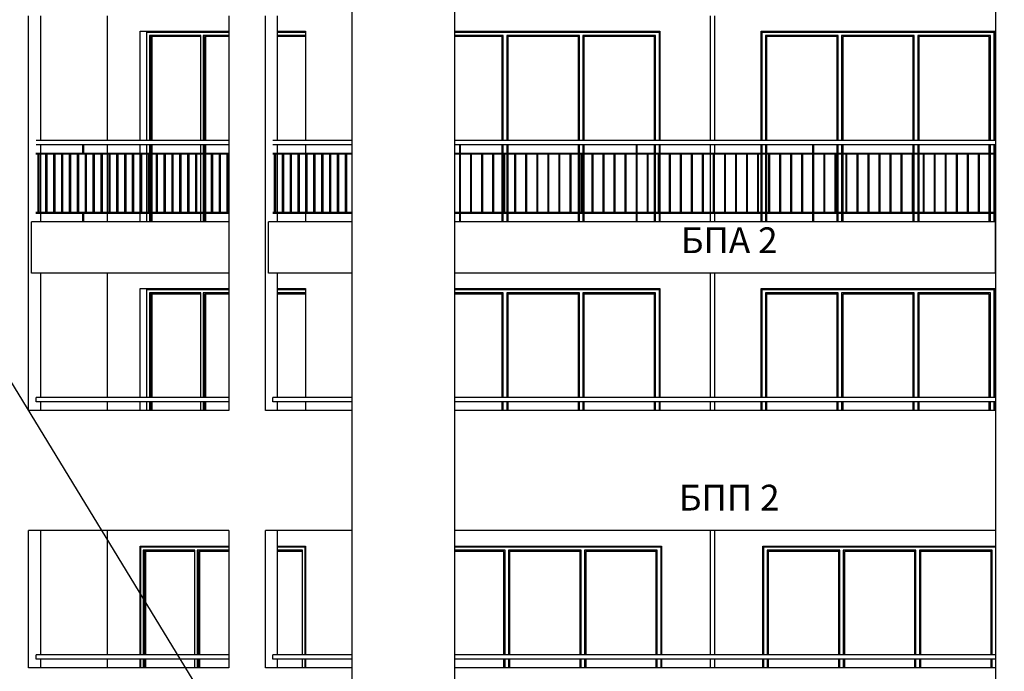
# Model space of a CAD drawing. Extents: x -52867 to -34465, y -1218 to 4209.
# Drawn here: x -37992 to -36845, y -5 to 754 of the extents above; entities that cross this region are included whole.
import ezdxf

# ---------------------------------------------------------------- set-up
doc = ezdxf.new("R2010")
doc.units = 0
doc.header["$MEASUREMENT"] = 0
for name, color, linetype in [('5_arki_pilastri', 7, 'Continuous'), ('5_dcorativni_steni', 7, 'Continuous'), ('5_exterior wall', 7, 'Continuous'), ('5_interior wall', 7, 'Continuous'), ('5_PARAPETI_ajur', 7, 'Continuous'), ('5_PARAPETI_plut', 7, 'Continuous'), ('5_pregradi', 7, 'Continuous'), ('Lines', 7, 'Continuous'), ('TEXT', 7, 'Continuous'), ('Text blocks', 7, 'Continuous')]:
    doc.layers.add(name, color=color, linetype=linetype)
doc.styles.add('GENERATED_STYLE_1', font='TIMES.TTF')
doc.styles.get("Standard").update_dxf_attribs({"font": 'txt', "bigfont": 'BIGFONT.SHX'})
doc.dimstyles.new('Dimstyle_157A4', dxfattribs={"dimtxt": 0.18, "dimasz": 24, "dimexe": 0.18, "dimexo": 0.0625, "dimgap": 0.09, "dimtad": 0, "dimtih": 1, "dimtoh": 1, "dimdec": 4, "dimzin": 0, "dimdsep": 46, "dimtxsty": 'Standard', "dimcen": 0.09, "dimadec": 0, "dimazin": 0, "dimtfac": 1, "dimtdec": 4, "dimtmove": 0, "dimatfit": 0, "dimldrblk": 'ARROWHEAD_1', "dimfxl": 0, "dimtolj": 1, "dimtzin": 0, "dimarcsym": 0})

# ---------------------------------------------------------------- blocks, each defined once
blk = doc.blocks.new('ARROWHEAD_1')
at = {"color": 0, "linetype": 'Continuous'}
blk.add_line((0, 0), (-1, 0), dxfattribs=at)
blk.add_circle((0, 0), 0.25, dxfattribs=at)

msp = doc.modelspace()

# ---------------------------------------------------------------- linework, layer by layer
at = {"layer": '5_arki_pilastri', "color": 61, "linetype": 'Continuous'}
for p, q in [((-37605.1, 1248), (-37605.1, -335)), ((-37485.1, -335), (-37485.1, 1248)), ((-36855.1, 1248), (-36855.1, -335))]:
    msp.add_line(p, q, dxfattribs=at)
at = {"layer": '5_dcorativni_steni', "color": 73, "linetype": 'Continuous'}
for p, q in [((-37981.4, 459), (-37981.4, 759)), ((-37967.3, 614), (-37967.3, 759)), ((-37748.1, 759), (-37748.1, 459)), ((-37705.6, 459), (-37705.6, 759)), ((-37691.5, 614), (-37691.5, 759)), ((-37967.3, 599), (-37967.3, 609)), ((-37691.5, 599), (-37691.5, 609)), ((-37967.3, 530), (-37967.3, 598)), ((-37691.5, 530), (-37691.5, 598)), ((-37967.3, 519), (-37967.3, 529)), ((-37691.5, 519), (-37691.5, 529)), ((-37981.4, 299), (-37981.4, 459)), ((-37967.3, 314), (-37967.3, 459)), ((-37748.1, 459), (-37748.1, 299)), ((-37705.6, 299), (-37705.6, 459)), ((-37691.5, 314), (-37691.5, 459)), ((-37967.3, 299), (-37967.3, 309)), ((-37691.5, 299), (-37691.5, 309)), ((-37981.4, -1), (-37981.4, 159)), ((-37967.3, 14), (-37967.3, 159)), ((-37748.1, 159), (-37748.1, -1)), ((-37705.6, -1), (-37705.6, 159)), ((-37691.5, 14), (-37691.5, 159)), ((-37967.3, -1), (-37967.3, 9)), ((-37691.5, -1), (-37691.5, 9))]:
    msp.add_line(p, q, dxfattribs=at)
at = {"layer": '5_exterior wall', "color": 93, "linetype": 'Continuous'}
for p, q in [((-37851.3, 614), (-37851.3, 741)), ((-37851.3, 741), (-37748.1, 741)), ((-37830.1, 740), (-37830.1, 741)), ((-37691.5, 741), (-37659, 741)), ((-37659, 741), (-37659, 614)), ((-37485.1, 741), (-37246.1, 741)), ((-37246.1, 741), (-37246.1, 614)), ((-37128.1, 614), (-37128.1, 741)), ((-37128.1, 741), (-36856.1, 741)), ((-36856.1, 741), (-36856.1, 614)), ((-37851.3, 599), (-37851.3, 609)), ((-37659, 609), (-37659, 599)), ((-37246.1, 609), (-37246.1, 599)), ((-37128.1, 599), (-37128.1, 609)), ((-36856.1, 609), (-36856.1, 599)), ((-37851.3, 530), (-37851.3, 598)), ((-37659, 598), (-37659, 530)), ((-37246.1, 598), (-37246.1, 530)), ((-37128.1, 530), (-37128.1, 598)), ((-36856.1, 598), (-36856.1, 530)), ((-37851.3, 519), (-37851.3, 529)), ((-37659, 529), (-37659, 519)), ((-37246.1, 529), (-37246.1, 519)), ((-37128.1, 519), (-37128.1, 529)), ((-36856.1, 529), (-36856.1, 519)), ((-37851.3, 314), (-37851.3, 441)), ((-37851.3, 441), (-37748.1, 441)), ((-37830.1, 440), (-37830.1, 441)), ((-37691.5, 441), (-37659, 441)), ((-37659, 441), (-37659, 314)), ((-37485.1, 441), (-37246.1, 441)), ((-37246.1, 441), (-37246.1, 314)), ((-37128.1, 314), (-37128.1, 441)), ((-37128.1, 441), (-36856.1, 441)), ((-36991.6, 441), (-36991.6, 440)), ((-36856.1, 441), (-36856.1, 314)), ((-37851.3, 299), (-37851.3, 309)), ((-37659, 309), (-37659, 299)), ((-37246.1, 309), (-37246.1, 299)), ((-37128.1, 299), (-37128.1, 309)), ((-36856.1, 309), (-36856.1, 299)), ((-37851.3, 14), (-37851.3, 141)), ((-37851.3, 141), (-37748.1, 141)), ((-37830.1, 140), (-37830.1, 141)), ((-37691.5, 141), (-37659, 141)), ((-37659, 141), (-37659, 14)), ((-37485.1, 141), (-37244.1, 141)), ((-37244.1, 141), (-37244.1, 14)), ((-37126.1, 14), (-37126.1, 141)), ((-37126.1, 141), (-36855.1, 141)), ((-36991.6, 141), (-36991.6, 140)), ((-37851.3, -1), (-37851.3, 9)), ((-37659, 9), (-37659, -1)), ((-37244.1, 9), (-37244.1, -1)), ((-37126.1, -1), (-37126.1, 9))]:
    msp.add_line(p, q, dxfattribs=at)
at = {"layer": '5_exterior wall', "color": 33, "linetype": 'Continuous'}
for p, q in [((-37843.5, 614), (-37843.5, 740)), ((-37843.5, 740), (-37842.1, 740)), ((-37842.1, 740), (-37779.4, 740)), ((-37780.8, 736), (-37840.7, 736)), ((-37840.7, 736), (-37840.7, 614)), ((-37839.8, 614), (-37839.8, 736)), ((-37780.8, 734.7), (-37838.9, 734.7)), ((-37838.9, 734.7), (-37838.9, 614)), ((-37838, 734.7), (-37838, 614)), ((-37780.8, 614), (-37780.8, 736)), ((-37779.4, 740), (-37748.1, 740)), ((-37748.1, 736), (-37778, 736)), ((-37778, 736), (-37778, 614)), ((-37777.1, 614), (-37777.1, 736)), ((-37748.1, 734.7), (-37776.2, 734.7)), ((-37776.2, 734.7), (-37776.2, 614)), ((-37775.3, 734.7), (-37775.3, 614)), ((-37691.5, 740), (-37659, 740)), ((-37659, 736), (-37691.5, 736)), ((-37659, 734.7), (-37691.5, 734.7)), ((-37485.1, 740), (-37426.5, 740)), ((-37428.5, 736), (-37485.1, 736)), ((-37429.7, 734.7), (-37485.1, 734.7)), ((-37429.7, 614), (-37429.7, 734.7)), ((-37428.5, 614), (-37428.5, 736)), ((-37426.5, 740), (-37337.8, 740)), ((-37339.8, 736), (-37424.5, 736)), ((-37424.5, 736), (-37424.5, 614)), ((-37341, 734.7), (-37423.2, 734.7)), ((-37423.2, 734.7), (-37423.2, 614)), ((-37341, 614), (-37341, 734.7)), ((-37339.8, 614), (-37339.8, 736)), ((-37337.8, 740), (-37249.1, 740)), ((-37251.1, 736), (-37335.8, 736)), ((-37335.8, 736), (-37335.8, 614)), ((-37252.4, 734.7), (-37334.5, 734.7)), ((-37334.5, 734.7), (-37334.5, 614)), ((-37252.4, 614), (-37252.4, 734.7)), ((-37251.1, 614), (-37251.1, 736)), ((-37249.1, 740), (-37247.1, 740)), ((-37247.1, 740), (-37247.1, 614)), ((-37127.1, 614), (-37127.1, 740)), ((-37127.1, 740), (-37125.1, 740)), ((-37125.1, 740), (-37036.5, 740)), ((-37038.5, 736), (-37123.1, 736)), ((-37123.1, 736), (-37123.1, 614)), ((-37039.7, 734.7), (-37121.9, 734.7)), ((-37121.9, 734.7), (-37121.9, 614)), ((-37039.7, 614), (-37039.7, 734.7)), ((-37038.5, 614), (-37038.5, 736)), ((-37036.5, 740), (-36947.8, 740)), ((-36949.8, 736), (-37034.5, 736)), ((-37034.5, 736), (-37034.5, 614)), ((-36951, 734.7), (-37033.2, 734.7)), ((-37033.2, 734.7), (-37033.2, 614)), ((-36951, 614), (-36951, 734.7)), ((-36949.8, 614), (-36949.8, 736)), ((-36947.8, 740), (-36859.1, 740)), ((-36861.1, 736), (-36945.8, 736)), ((-36945.8, 736), (-36945.8, 614)), ((-36862.4, 734.7), (-36944.5, 734.7)), ((-36944.5, 734.7), (-36944.5, 614)), ((-36862.4, 614), (-36862.4, 734.7)), ((-36861.1, 614), (-36861.1, 736)), ((-36859.1, 740), (-36857.1, 740)), ((-36857.1, 740), (-36857.1, 614)), ((-37843.5, 599), (-37843.5, 609)), ((-37840.7, 609), (-37840.7, 599)), ((-37839.8, 599), (-37839.8, 609)), ((-37838.9, 609), (-37838.9, 599)), ((-37838, 609), (-37838, 599)), ((-37780.8, 599), (-37780.8, 609)), ((-37778, 609), (-37778, 599)), ((-37777.1, 599), (-37777.1, 609)), ((-37776.2, 609), (-37776.2, 599)), ((-37775.3, 609), (-37775.3, 599)), ((-37429.7, 599), (-37429.7, 609)), ((-37428.5, 599), (-37428.5, 609)), ((-37424.5, 609), (-37424.5, 599)), ((-37423.2, 609), (-37423.2, 599)), ((-37341, 599), (-37341, 609)), ((-37339.8, 599), (-37339.8, 609)), ((-37335.8, 609), (-37335.8, 599)), ((-37334.5, 609), (-37334.5, 599)), ((-37252.4, 599), (-37252.4, 609)), ((-37251.1, 599), (-37251.1, 609)), ((-37247.1, 609), (-37247.1, 599)), ((-37127.1, 599), (-37127.1, 609)), ((-37123.1, 609), (-37123.1, 599)), ((-37121.9, 609), (-37121.9, 599)), ((-37039.7, 599), (-37039.7, 609)), ((-37038.5, 599), (-37038.5, 609)), ((-37034.5, 609), (-37034.5, 599)), ((-37033.2, 609), (-37033.2, 599)), ((-36951, 599), (-36951, 609)), ((-36949.8, 599), (-36949.8, 609)), ((-36945.8, 609), (-36945.8, 599)), ((-36944.5, 609), (-36944.5, 599)), ((-36862.4, 599), (-36862.4, 609)), ((-36857.1, 609), (-36857.1, 599)), ((-37843.5, 530), (-37843.5, 598)), ((-37839.8, 530), (-37839.8, 598)), ((-37838.9, 598), (-37838.9, 530)), ((-37838, 598), (-37838, 530)), ((-37780.8, 530), (-37780.8, 598)), ((-37778, 598), (-37778, 530)), ((-37775.3, 598), (-37775.3, 530)), ((-37429.7, 530), (-37429.7, 598)), ((-37428.5, 530), (-37428.5, 598)), ((-37424.5, 598), (-37424.5, 530)), ((-37423.2, 598), (-37423.2, 530)), ((-37341, 530), (-37341, 598)), ((-37339.8, 530), (-37339.8, 598)), ((-37335.8, 598), (-37335.8, 530)), ((-37334.5, 598), (-37334.5, 530)), ((-37252.4, 530), (-37252.4, 598)), ((-37251.1, 530), (-37251.1, 598)), ((-37127.1, 530), (-37127.1, 598)), ((-37123.1, 598), (-37123.1, 530)), ((-37121.9, 598), (-37121.9, 530)), ((-37039.7, 530), (-37039.7, 598)), ((-37038.5, 530), (-37038.5, 598)), ((-37034.5, 598), (-37034.5, 530)), ((-37033.2, 598), (-37033.2, 530)), ((-36949.8, 530), (-36949.8, 598)), ((-36945.8, 598), (-36945.8, 530)), ((-36944.5, 598), (-36944.5, 530)), ((-36862.4, 530), (-36862.4, 598)), ((-36857.1, 598), (-36857.1, 530)), ((-37843.5, 519), (-37843.5, 529)), ((-37840.7, 529), (-37840.7, 519)), ((-37839.8, 519), (-37839.8, 529)), ((-37838.9, 529), (-37838.9, 519)), ((-37838, 529), (-37838, 519)), ((-37780.8, 519), (-37780.8, 529)), ((-37778, 529), (-37778, 519)), ((-37777.1, 519), (-37777.1, 529)), ((-37776.2, 529), (-37776.2, 519)), ((-37775.3, 529), (-37775.3, 519)), ((-37429.7, 519), (-37429.7, 529)), ((-37428.5, 519), (-37428.5, 529)), ((-37424.5, 529), (-37424.5, 519)), ((-37423.2, 529), (-37423.2, 519)), ((-37341, 519), (-37341, 529)), ((-37339.8, 519), (-37339.8, 529)), ((-37335.8, 529), (-37335.8, 519)), ((-37334.5, 529), (-37334.5, 519)), ((-37252.4, 519), (-37252.4, 529)), ((-37251.1, 519), (-37251.1, 529)), ((-37247.1, 529), (-37247.1, 519)), ((-37127.1, 519), (-37127.1, 529)), ((-37123.1, 529), (-37123.1, 519)), ((-37121.9, 529), (-37121.9, 519)), ((-37039.7, 519), (-37039.7, 529)), ((-37038.5, 519), (-37038.5, 529)), ((-37034.5, 529), (-37034.5, 519)), ((-37033.2, 529), (-37033.2, 519)), ((-36951, 519), (-36951, 529)), ((-36949.8, 519), (-36949.8, 529)), ((-36945.8, 529), (-36945.8, 519)), ((-36944.5, 529), (-36944.5, 519)), ((-36862.4, 519), (-36862.4, 529)), ((-36857.1, 529), (-36857.1, 519)), ((-37843.5, 314), (-37843.5, 440)), ((-37843.5, 440), (-37842.1, 440)), ((-37842.1, 440), (-37779.4, 440)), ((-37780.8, 436), (-37840.7, 436)), ((-37840.7, 436), (-37840.7, 314)), ((-37839.8, 314), (-37839.8, 436)), ((-37780.8, 314), (-37780.8, 436)), ((-37779.4, 440), (-37748.1, 440)), ((-37748.1, 436), (-37778, 436)), ((-37778, 436), (-37778, 314)), ((-37777.1, 314), (-37777.1, 436)), ((-37691.5, 440), (-37659, 440)), ((-37659, 436), (-37691.5, 436)), ((-37485.1, 440), (-37426.5, 440)), ((-37428.5, 436), (-37485.1, 436)), ((-37428.5, 314), (-37428.5, 436)), ((-37426.5, 440), (-37337.8, 440)), ((-37339.8, 436), (-37424.5, 436)), ((-37424.5, 436), (-37424.5, 314)), ((-37339.8, 314), (-37339.8, 436)), ((-37337.8, 440), (-37249.1, 440)), ((-37251.1, 436), (-37335.8, 436)), ((-37335.8, 436), (-37335.8, 314)), ((-37251.1, 314), (-37251.1, 436)), ((-37249.1, 440), (-37247.1, 440)), ((-37247.1, 440), (-37247.1, 314)), ((-37127.1, 314), (-37127.1, 440)), ((-37127.1, 440), (-37125.1, 440)), ((-37125.1, 440), (-37036.5, 440)), ((-37038.5, 436), (-37123.1, 436)), ((-37123.1, 436), (-37123.1, 314)), ((-37038.5, 314), (-37038.5, 436)), ((-37036.5, 440), (-36947.8, 440)), ((-36949.8, 436), (-37034.5, 436)), ((-37034.5, 436), (-37034.5, 314)), ((-36949.8, 314), (-36949.8, 436)), ((-36947.8, 440), (-36859.1, 440)), ((-36861.1, 436), (-36945.8, 436)), ((-36945.8, 436), (-36945.8, 314)), ((-36861.1, 314), (-36861.1, 436)), ((-36859.1, 440), (-36857.1, 440)), ((-36857.1, 440), (-36857.1, 314)), ((-37780.8, 434.7), (-37838.9, 434.7)), ((-37838.9, 434.7), (-37838.9, 314)), ((-37838, 434.7), (-37838, 314)), ((-37748.1, 434.7), (-37776.2, 434.7)), ((-37776.2, 434.7), (-37776.2, 314)), ((-37775.3, 434.7), (-37775.3, 314)), ((-37659, 434.7), (-37691.5, 434.7)), ((-37429.7, 434.7), (-37485.1, 434.7)), ((-37429.7, 314), (-37429.7, 434.7)), ((-37341, 434.7), (-37423.2, 434.7)), ((-37423.2, 434.7), (-37423.2, 314)), ((-37341, 314), (-37341, 434.7)), ((-37252.4, 434.7), (-37334.5, 434.7)), ((-37334.5, 434.7), (-37334.5, 314)), ((-37252.4, 314), (-37252.4, 434.7)), ((-37039.7, 434.7), (-37121.9, 434.7)), ((-37121.9, 434.7), (-37121.9, 314)), ((-37039.7, 314), (-37039.7, 434.7)), ((-36951, 434.7), (-37033.2, 434.7)), ((-37033.2, 434.7), (-37033.2, 314)), ((-36951, 314), (-36951, 434.7)), ((-36862.4, 434.7), (-36944.5, 434.7)), ((-36944.5, 434.7), (-36944.5, 314)), ((-36862.4, 314), (-36862.4, 434.7)), ((-37843.5, 299), (-37843.5, 309)), ((-37840.7, 309), (-37840.7, 299)), ((-37839.8, 299), (-37839.8, 309)), ((-37838.9, 309), (-37838.9, 299)), ((-37838, 309), (-37838, 299)), ((-37780.8, 299), (-37780.8, 309)), ((-37778, 309), (-37778, 299)), ((-37777.1, 299), (-37777.1, 309)), ((-37776.2, 309), (-37776.2, 299)), ((-37775.3, 309), (-37775.3, 299)), ((-37429.7, 299), (-37429.7, 309)), ((-37428.5, 299), (-37428.5, 309)), ((-37424.5, 309), (-37424.5, 299)), ((-37423.2, 309), (-37423.2, 299)), ((-37341, 299), (-37341, 309)), ((-37339.8, 299), (-37339.8, 309)), ((-37335.8, 309), (-37335.8, 299)), ((-37334.5, 309), (-37334.5, 299)), ((-37252.4, 299), (-37252.4, 309)), ((-37251.1, 299), (-37251.1, 309)), ((-37247.1, 309), (-37247.1, 299)), ((-37127.1, 299), (-37127.1, 309)), ((-37123.1, 309), (-37123.1, 299)), ((-37121.9, 309), (-37121.9, 299)), ((-37039.7, 299), (-37039.7, 309)), ((-37038.5, 299), (-37038.5, 309)), ((-37034.5, 309), (-37034.5, 299)), ((-37033.2, 309), (-37033.2, 299)), ((-36951, 299), (-36951, 309)), ((-36949.8, 299), (-36949.8, 309)), ((-36945.8, 309), (-36945.8, 299)), ((-36944.5, 309), (-36944.5, 299)), ((-36862.4, 299), (-36862.4, 309)), ((-36861.1, 299), (-36861.1, 309)), ((-36857.1, 309), (-36857.1, 299)), ((-37850.6, 14), (-37850.6, 140)), ((-37850.6, 140), (-37849.2, 140)), ((-37849.2, 140), (-37786.5, 140)), ((-37786.5, 140), (-37748.1, 140)), ((-37691.5, 140), (-37661.1, 140)), ((-37661.1, 140), (-37659.7, 140)), ((-37659.7, 140), (-37659.7, 14)), ((-37659.7, 140), (-37659, 140)), ((-37485.1, 140), (-37424.5, 140)), ((-37424.5, 140), (-37335.8, 140)), ((-37335.8, 140), (-37247.1, 140)), ((-37247.1, 140), (-37245.1, 140)), ((-37245.1, 140), (-37245.1, 14)), ((-37125.1, 14), (-37125.1, 140)), ((-37125.1, 140), (-37123.1, 140)), ((-37123.1, 140), (-37034.5, 140)), ((-37034.5, 140), (-36945.8, 140)), ((-36945.8, 140), (-36857.1, 140)), ((-36857.1, 140), (-36855.1, 140)), ((-37787.9, 136), (-37847.8, 136)), ((-37847.8, 136), (-37847.8, 14)), ((-37846.9, 14), (-37846.9, 136)), ((-37787.9, 134.8), (-37846, 134.8)), ((-37846, 134.8), (-37846, 14)), ((-37845.1, 134.8), (-37845.1, 14)), ((-37787.9, 14), (-37787.9, 136)), ((-37748.1, 136), (-37785.1, 136)), ((-37785.1, 136), (-37785.1, 14)), ((-37784.2, 14), (-37784.2, 136)), ((-37748.1, 134.8), (-37783.3, 134.8)), ((-37783.3, 134.8), (-37783.3, 14)), ((-37782.4, 134.8), (-37782.4, 14)), ((-37662.5, 136), (-37691.5, 136)), ((-37662.5, 134.8), (-37691.5, 134.8)), ((-37662.5, 14), (-37662.5, 136)), ((-37426.5, 136), (-37485.1, 136)), ((-37427.7, 134.8), (-37485.1, 134.8)), ((-37427.7, 14), (-37427.7, 134.8)), ((-37426.5, 14), (-37426.5, 136)), ((-37337.8, 136), (-37422.5, 136)), ((-37422.5, 136), (-37422.5, 14)), ((-37339, 134.8), (-37421.2, 134.8)), ((-37421.2, 134.8), (-37421.2, 14)), ((-37339, 14), (-37339, 134.8)), ((-37337.8, 14), (-37337.8, 136)), ((-37249.1, 136), (-37333.8, 136)), ((-37333.8, 136), (-37333.8, 14)), ((-37250.4, 134.8), (-37332.5, 134.8)), ((-37332.5, 134.8), (-37332.5, 14)), ((-37250.4, 14), (-37250.4, 134.8)), ((-37249.1, 14), (-37249.1, 136)), ((-37036.5, 136), (-37121.1, 136)), ((-37121.1, 136), (-37121.1, 14)), ((-37037.7, 134.8), (-37119.9, 134.8)), ((-37119.9, 134.8), (-37119.9, 14)), ((-37037.7, 14), (-37037.7, 134.8)), ((-37036.5, 14), (-37036.5, 136)), ((-36947.8, 136), (-37032.5, 136)), ((-37032.5, 136), (-37032.5, 14)), ((-36949, 134.8), (-37031.2, 134.8)), ((-37031.2, 134.8), (-37031.2, 14)), ((-36949, 14), (-36949, 134.8)), ((-36947.8, 14), (-36947.8, 136)), ((-36859.1, 136), (-36943.8, 136)), ((-36943.8, 136), (-36943.8, 14)), ((-36860.4, 134.8), (-36942.5, 134.8)), ((-36942.5, 134.8), (-36942.5, 14)), ((-36860.4, 14), (-36860.4, 134.8)), ((-36859.1, 14), (-36859.1, 136)), ((-37850.6, -1), (-37850.6, 9)), ((-37847.8, 9), (-37847.8, -1)), ((-37846.9, -1), (-37846.9, 9)), ((-37846, 9), (-37846, -1)), ((-37845.1, 9), (-37845.1, -1)), ((-37787.9, -1), (-37787.9, 9)), ((-37785.1, 9), (-37785.1, -1)), ((-37784.2, -1), (-37784.2, 9)), ((-37783.3, 9), (-37783.3, -1)), ((-37782.4, 9), (-37782.4, -1)), ((-37662.5, -1), (-37662.5, 9)), ((-37659.7, 9), (-37659.7, -1)), ((-37427.7, -1), (-37427.7, 9)), ((-37426.5, -1), (-37426.5, 9)), ((-37422.5, 9), (-37422.5, -1)), ((-37421.2, 9), (-37421.2, -1)), ((-37339, -1), (-37339, 9)), ((-37337.8, -1), (-37337.8, 9)), ((-37333.8, 9), (-37333.8, -1)), ((-37332.5, 9), (-37332.5, -1)), ((-37250.4, -1), (-37250.4, 9)), ((-37249.1, -1), (-37249.1, 9)), ((-37245.1, 9), (-37245.1, -1)), ((-37125.1, -1), (-37125.1, 9)), ((-37121.1, 9), (-37121.1, -1)), ((-37119.9, 9), (-37119.9, -1)), ((-37037.7, -1), (-37037.7, 9)), ((-37036.5, -1), (-37036.5, 9)), ((-37032.5, 9), (-37032.5, -1)), ((-37031.2, 9), (-37031.2, -1)), ((-36949, -1), (-36949, 9)), ((-36947.8, -1), (-36947.8, 9)), ((-36943.8, 9), (-36943.8, -1)), ((-36942.5, 9), (-36942.5, -1)), ((-36860.4, -1), (-36860.4, 9)), ((-36859.1, -1), (-36859.1, 9))]:
    msp.add_line(p, q, dxfattribs=at)
at = {"layer": '5_interior wall', "color": 11, "linetype": 'Continuous'}
for p, q in [((-37317.6, 440), (-37317.6, 441)), ((-37317.6, 140), (-37317.6, 141))]:
    msp.add_line(p, q, dxfattribs=at)
at = {"layer": '5_PARAPETI_ajur', "color": 21, "linetype": 'Continuous'}
for p, q in [((-37972.6, 614), (-37748.1, 614)), ((-37972.6, 609), (-37748.1, 609)), ((-37918.3, 609), (-37917.6, 609)), ((-37918.3, 599), (-37918.3, 609)), ((-37917.6, 609), (-37916.9, 609)), ((-37917.6, 599), (-37917.6, 609)), ((-37916.9, 599), (-37916.9, 609)), ((-37696.8, 614), (-37605.1, 614)), ((-37696.8, 609), (-37605.1, 609)), ((-37485.1, 614), (-36855.1, 614)), ((-37485.1, 609), (-36855.1, 609)), ((-37479.2, 599), (-37479.2, 609)), ((-37478.2, 599), (-37478.2, 609)), ((-37273.5, 599), (-37273.5, 609)), ((-37272.5, 599), (-37272.5, 609)), ((-37067.8, 599), (-37067.8, 609)), ((-37066.8, 599), (-37066.8, 609)), ((-36862, 599), (-36862, 609)), ((-36861, 599), (-36861, 609)), ((-37972.9, 599), (-37748.1, 599)), ((-37972.9, 598), (-37748.1, 598)), ((-37970.3, 530), (-37970.3, 598)), ((-37969.6, 530), (-37969.6, 598)), ((-37968.9, 530), (-37968.9, 598)), ((-37961.2, 598), (-37960.5, 598)), ((-37961.2, 530), (-37961.2, 598)), ((-37960.5, 598), (-37959.8, 598)), ((-37960.5, 530), (-37960.5, 598)), ((-37959.8, 530), (-37959.8, 598)), ((-37952, 598), (-37951.3, 598)), ((-37952, 530), (-37952, 598)), ((-37951.3, 598), (-37950.6, 598)), ((-37951.3, 530), (-37951.3, 598)), ((-37950.6, 530), (-37950.6, 598)), ((-37942.8, 598), (-37942.1, 598)), ((-37942.8, 530), (-37942.8, 598)), ((-37942.1, 598), (-37941.4, 598)), ((-37942.1, 530), (-37942.1, 598)), ((-37941.4, 530), (-37941.4, 598)), ((-37933.6, 598), (-37932.9, 598)), ((-37933.6, 530), (-37933.6, 598)), ((-37932.9, 598), (-37932.2, 598)), ((-37932.9, 530), (-37932.9, 598)), ((-37932.2, 530), (-37932.2, 598)), ((-37924.4, 598), (-37923.7, 598)), ((-37924.4, 530), (-37924.4, 598)), ((-37923.7, 598), (-37923, 598)), ((-37923.7, 530), (-37923.7, 598)), ((-37923, 530), (-37923, 598)), ((-37918.3, 599), (-37917.6, 599)), ((-37917.6, 599), (-37916.9, 599)), ((-37915.3, 598), (-37914.6, 598)), ((-37915.3, 530), (-37915.3, 598)), ((-37914.6, 598), (-37913.8, 598)), ((-37914.6, 530), (-37914.6, 598)), ((-37913.8, 530), (-37913.8, 598)), ((-37906.1, 598), (-37905.4, 598)), ((-37906.1, 530), (-37906.1, 598)), ((-37905.4, 598), (-37904.7, 598)), ((-37905.4, 530), (-37905.4, 598)), ((-37904.7, 530), (-37904.7, 598)), ((-37896.9, 598), (-37896.2, 598)), ((-37896.9, 530), (-37896.9, 598)), ((-37896.2, 598), (-37895.5, 598)), ((-37896.2, 530), (-37896.2, 598)), ((-37895.5, 530), (-37895.5, 598)), ((-37887.7, 598), (-37887, 598)), ((-37887.7, 530), (-37887.7, 598)), ((-37887, 598), (-37886.3, 598)), ((-37887, 530), (-37887, 598)), ((-37886.3, 530), (-37886.3, 598)), ((-37878.5, 598), (-37877.8, 598)), ((-37878.5, 530), (-37878.5, 598)), ((-37877.8, 598), (-37877.1, 598)), ((-37877.8, 530), (-37877.8, 598)), ((-37877.1, 530), (-37877.1, 598)), ((-37869.4, 598), (-37868.6, 598)), ((-37869.4, 530), (-37869.4, 598)), ((-37868.6, 598), (-37867.9, 598)), ((-37868.6, 530), (-37868.6, 598)), ((-37867.9, 530), (-37867.9, 598)), ((-37860.2, 598), (-37859.5, 598)), ((-37860.2, 530), (-37860.2, 598)), ((-37859.5, 598), (-37858.8, 598)), ((-37859.5, 530), (-37859.5, 598)), ((-37858.8, 530), (-37858.8, 598)), ((-37851, 598), (-37850.3, 598)), ((-37851, 530), (-37851, 598)), ((-37850.3, 598), (-37849.6, 598)), ((-37850.3, 530), (-37850.3, 598)), ((-37849.6, 530), (-37849.6, 598)), ((-37841.8, 598), (-37841.1, 598)), ((-37841.8, 530), (-37841.8, 598)), ((-37841.1, 598), (-37840.4, 598)), ((-37841.1, 530), (-37841.1, 598)), ((-37840.4, 530), (-37840.4, 598)), ((-37832.6, 598), (-37831.9, 598)), ((-37832.6, 530), (-37832.6, 598)), ((-37831.9, 598), (-37831.2, 598)), ((-37831.9, 530), (-37831.9, 598)), ((-37831.2, 530), (-37831.2, 598)), ((-37823.4, 598), (-37822.7, 598)), ((-37823.4, 530), (-37823.4, 598)), ((-37822.7, 598), (-37822, 598)), ((-37822.7, 530), (-37822.7, 598)), ((-37822, 530), (-37822, 598)), ((-37814.3, 598), (-37813.6, 598)), ((-37814.3, 530), (-37814.3, 598)), ((-37813.6, 598), (-37812.9, 598)), ((-37813.6, 530), (-37813.6, 598)), ((-37812.9, 530), (-37812.9, 598)), ((-37805.1, 598), (-37804.4, 598)), ((-37805.1, 530), (-37805.1, 598)), ((-37804.4, 598), (-37803.7, 598)), ((-37804.4, 530), (-37804.4, 598)), ((-37803.7, 530), (-37803.7, 598)), ((-37795.9, 598), (-37795.2, 598)), ((-37795.9, 530), (-37795.9, 598)), ((-37795.2, 598), (-37794.5, 598)), ((-37795.2, 530), (-37795.2, 598)), ((-37794.5, 530), (-37794.5, 598)), ((-37786.7, 598), (-37786, 598)), ((-37786.7, 530), (-37786.7, 598)), ((-37786, 598), (-37785.3, 598)), ((-37786, 530), (-37786, 598)), ((-37785.3, 530), (-37785.3, 598)), ((-37777.5, 598), (-37776.8, 598)), ((-37777.5, 530), (-37777.5, 598)), ((-37776.8, 598), (-37776.1, 598)), ((-37776.8, 530), (-37776.8, 598)), ((-37776.1, 530), (-37776.1, 598)), ((-37768.4, 598), (-37767.7, 598)), ((-37768.4, 530), (-37768.4, 598)), ((-37767.7, 598), (-37766.9, 598)), ((-37767.7, 530), (-37767.7, 598)), ((-37766.9, 530), (-37766.9, 598)), ((-37759.2, 598), (-37758.5, 598)), ((-37759.2, 530), (-37759.2, 598)), ((-37758.5, 598), (-37757.8, 598)), ((-37758.5, 530), (-37758.5, 598)), ((-37757.8, 530), (-37757.8, 598)), ((-37750, 598), (-37749.3, 598)), ((-37750, 530), (-37750, 598)), ((-37749.3, 598), (-37748.6, 598)), ((-37749.3, 530), (-37749.3, 598)), ((-37748.6, 530), (-37748.6, 598)), ((-37697.1, 599), (-37605.1, 599)), ((-37697.1, 598), (-37605.1, 598)), ((-37694.9, 530), (-37694.9, 598)), ((-37694.2, 530), (-37694.2, 598)), ((-37693.5, 530), (-37693.5, 598)), ((-37685.7, 598), (-37685, 598)), ((-37685.7, 530), (-37685.7, 598)), ((-37685, 598), (-37684.3, 598)), ((-37685, 530), (-37685, 598)), ((-37684.3, 530), (-37684.3, 598)), ((-37676.5, 598), (-37675.8, 598)), ((-37676.5, 530), (-37676.5, 598)), ((-37675.8, 598), (-37675.1, 598)), ((-37675.8, 530), (-37675.8, 598)), ((-37675.1, 530), (-37675.1, 598)), ((-37667.4, 598), (-37666.7, 598)), ((-37667.4, 530), (-37667.4, 598)), ((-37666.7, 598), (-37666, 598)), ((-37666.7, 530), (-37666.7, 598)), ((-37666, 530), (-37666, 598)), ((-37658.2, 598), (-37657.5, 598)), ((-37658.2, 530), (-37658.2, 598)), ((-37657.5, 598), (-37656.8, 598)), ((-37657.5, 530), (-37657.5, 598)), ((-37656.8, 530), (-37656.8, 598)), ((-37649, 598), (-37648.3, 598)), ((-37649, 530), (-37649, 598)), ((-37648.3, 598), (-37647.6, 598)), ((-37648.3, 530), (-37648.3, 598)), ((-37647.6, 530), (-37647.6, 598)), ((-37639.8, 598), (-37639.1, 598)), ((-37639.8, 530), (-37639.8, 598)), ((-37639.1, 598), (-37638.4, 598)), ((-37639.1, 530), (-37639.1, 598)), ((-37638.4, 530), (-37638.4, 598)), ((-37630.6, 598), (-37629.9, 598)), ((-37630.6, 530), (-37630.6, 598)), ((-37629.9, 598), (-37629.2, 598)), ((-37629.9, 530), (-37629.9, 598)), ((-37629.2, 530), (-37629.2, 598)), ((-37621.5, 598), (-37620.8, 598)), ((-37621.5, 530), (-37621.5, 598)), ((-37620.8, 598), (-37620, 598)), ((-37620.8, 530), (-37620.8, 598)), ((-37620, 530), (-37620, 598)), ((-37612.3, 598), (-37611.6, 598)), ((-37612.3, 530), (-37612.3, 598)), ((-37611.6, 598), (-37610.9, 598)), ((-37611.6, 530), (-37611.6, 598)), ((-37610.9, 530), (-37610.9, 598)), ((-37485.1, 599), (-36855.1, 599)), ((-37485.1, 598), (-36855.1, 598)), ((-37479.2, 530), (-37479.2, 598)), ((-37478.2, 530), (-37478.2, 598)), ((-37466.4, 530), (-37466.4, 598)), ((-37465.4, 530), (-37465.4, 598)), ((-37453.5, 530), (-37453.5, 598)), ((-37452.5, 530), (-37452.5, 598)), ((-37440.6, 530), (-37440.6, 598)), ((-37439.6, 530), (-37439.6, 598)), ((-37427.8, 530), (-37427.8, 598)), ((-37426.8, 530), (-37426.8, 598)), ((-37414.9, 530), (-37414.9, 598)), ((-37413.9, 530), (-37413.9, 598)), ((-37402.1, 530), (-37402.1, 598)), ((-37401.1, 530), (-37401.1, 598)), ((-37389.2, 530), (-37389.2, 598)), ((-37388.2, 530), (-37388.2, 598)), ((-37376.4, 530), (-37376.4, 598)), ((-37375.4, 530), (-37375.4, 598)), ((-37363.5, 530), (-37363.5, 598)), ((-37362.5, 530), (-37362.5, 598)), ((-37350.6, 530), (-37350.6, 598)), ((-37349.6, 530), (-37349.6, 598)), ((-37337.8, 530), (-37337.8, 598)), ((-37336.8, 530), (-37336.8, 598)), ((-37324.9, 530), (-37324.9, 598)), ((-37323.9, 530), (-37323.9, 598)), ((-37312.1, 530), (-37312.1, 598)), ((-37311.1, 530), (-37311.1, 598)), ((-37299.2, 530), (-37299.2, 598)), ((-37298.2, 530), (-37298.2, 598)), ((-37286.4, 530), (-37286.4, 598)), ((-37285.4, 530), (-37285.4, 598)), ((-37273.5, 530), (-37273.5, 598)), ((-37272.5, 530), (-37272.5, 598)), ((-37260.6, 530), (-37260.6, 598)), ((-37259.6, 530), (-37259.6, 598)), ((-37247.8, 530), (-37247.8, 598)), ((-37246.8, 530), (-37246.8, 598)), ((-37234.9, 530), (-37234.9, 598)), ((-37233.9, 530), (-37233.9, 598)), ((-37222.1, 530), (-37222.1, 598)), ((-37221.1, 530), (-37221.1, 598)), ((-37209.2, 530), (-37209.2, 598)), ((-37208.2, 530), (-37208.2, 598)), ((-37196.3, 530), (-37196.3, 598)), ((-37195.3, 530), (-37195.3, 598)), ((-37183.5, 530), (-37183.5, 598)), ((-37182.5, 530), (-37182.5, 598)), ((-37170.6, 530), (-37170.6, 598)), ((-37169.6, 530), (-37169.6, 598)), ((-37157.8, 530), (-37157.8, 598)), ((-37156.8, 530), (-37156.8, 598)), ((-37144.9, 530), (-37144.9, 598)), ((-37143.9, 530), (-37143.9, 598)), ((-37132.1, 530), (-37132.1, 598)), ((-37131.1, 530), (-37131.1, 598)), ((-37119.2, 530), (-37119.2, 598)), ((-37118.2, 530), (-37118.2, 598)), ((-37106.3, 530), (-37106.3, 598)), ((-37105.3, 530), (-37105.3, 598)), ((-37093.5, 530), (-37093.5, 598)), ((-37092.5, 530), (-37092.5, 598)), ((-37080.6, 530), (-37080.6, 598)), ((-37079.6, 530), (-37079.6, 598)), ((-37067.8, 530), (-37067.8, 598)), ((-37066.8, 530), (-37066.8, 598)), ((-37054.9, 530), (-37054.9, 598)), ((-37053.9, 530), (-37053.9, 598)), ((-37042.1, 530), (-37042.1, 598)), ((-37041.1, 530), (-37041.1, 598)), ((-37029.2, 530), (-37029.2, 598)), ((-37028.2, 530), (-37028.2, 598)), ((-37016.3, 530), (-37016.3, 598)), ((-37015.3, 530), (-37015.3, 598)), ((-37003.5, 530), (-37003.5, 598)), ((-37002.5, 530), (-37002.5, 598)), ((-36990.6, 530), (-36990.6, 598)), ((-36989.6, 530), (-36989.6, 598)), ((-36977.8, 530), (-36977.8, 598)), ((-36976.8, 530), (-36976.8, 598)), ((-36964.9, 530), (-36964.9, 598)), ((-36963.9, 530), (-36963.9, 598)), ((-36952, 530), (-36952, 598)), ((-36951, 530), (-36951, 598)), ((-36939.2, 530), (-36939.2, 598)), ((-36938.2, 530), (-36938.2, 598)), ((-36926.3, 530), (-36926.3, 598)), ((-36925.3, 530), (-36925.3, 598)), ((-36913.5, 530), (-36913.5, 598)), ((-36912.5, 530), (-36912.5, 598)), ((-36900.6, 530), (-36900.6, 598)), ((-36899.6, 530), (-36899.6, 598)), ((-36887.8, 530), (-36887.8, 598)), ((-36886.8, 530), (-36886.8, 598)), ((-36874.9, 530), (-36874.9, 598)), ((-36873.9, 530), (-36873.9, 598)), ((-36862, 530), (-36862, 598)), ((-36861, 530), (-36861, 598)), ((-37972.9, 530), (-37748.1, 530)), ((-37972.9, 529), (-37748.1, 529)), ((-37918.3, 519), (-37918.3, 529)), ((-37917.6, 519), (-37917.6, 529)), ((-37916.9, 519), (-37916.9, 529)), ((-37697.1, 530), (-37605.1, 530)), ((-37697.1, 529), (-37605.1, 529)), ((-37485.1, 530), (-36855.1, 530)), ((-37485.1, 529), (-36855.1, 529)), ((-37479.2, 519), (-37479.2, 529)), ((-37478.2, 519), (-37478.2, 529)), ((-37273.5, 519), (-37273.5, 529)), ((-37272.5, 519), (-37272.5, 529)), ((-37067.8, 519), (-37067.8, 529)), ((-37066.8, 519), (-37066.8, 529)), ((-36862, 519), (-36862, 529)), ((-36861, 519), (-36861, 529))]:
    msp.add_line(p, q, dxfattribs=at)
at = {"layer": '5_PARAPETI_ajur', "color": 5, "linetype": 'Continuous'}
for p, q in [((-37748.1, 519), (-37977.9, 519)), ((-37977.9, 459), (-37977.9, 519)), ((-37605.1, 519), (-37702.1, 519)), ((-37702.1, 459), (-37702.1, 519)), ((-36855.1, 519), (-37485.1, 519)), ((-36855.1, 459), (-36855.1, 519)), ((-37748.1, 459), (-37977.9, 459)), ((-37605.1, 459), (-37702.1, 459)), ((-36855.1, 459), (-37485.1, 459))]:
    msp.add_line(p, q, dxfattribs=at)
at = {"layer": '5_PARAPETI_plut', "color": 21, "linetype": 'Continuous'}
for p, q in [((-37748.1, 314), (-37972.6, 314)), ((-37972.6, 309), (-37972.6, 314)), ((-37605.1, 314), (-37696.8, 314)), ((-37696.8, 309), (-37696.8, 314)), ((-36855.1, 314), (-37485.1, 314)), ((-37748.1, 309), (-37972.6, 309)), ((-37605.1, 309), (-37696.8, 309)), ((-36855.1, 309), (-37485.1, 309)), ((-37748.1, 14), (-37972.6, 14)), ((-37972.6, 9), (-37972.6, 14)), ((-37605.1, 14), (-37696.8, 14)), ((-37696.8, 9), (-37696.8, 14)), ((-36855.1, 14), (-37485.1, 14)), ((-37748.1, 9), (-37972.6, 9)), ((-37605.1, 9), (-37696.8, 9)), ((-36855.1, 9), (-37485.1, 9))]:
    msp.add_line(p, q, dxfattribs=at)
at = {"layer": '5_PARAPETI_plut', "color": 73, "linetype": 'Continuous'}
for p, q in [((-37748.1, 299), (-37981.4, 299)), ((-37605.1, 299), (-37705.6, 299)), ((-37748.1, 159), (-37981.4, 159)), ((-37605.1, 159), (-37705.6, 159)), ((-37748.1, -1), (-37981.4, -1)), ((-37605.1, -1), (-37705.6, -1))]:
    msp.add_line(p, q, dxfattribs=at)
at = {"layer": '5_PARAPETI_plut', "color": 71, "linetype": 'Continuous'}
for p, q in [((-36855.1, 299), (-37485.1, 299)), ((-36855.1, 159), (-37485.1, 159)), ((-36855.1, -1), (-37485.1, -1))]:
    msp.add_line(p, q, dxfattribs=at)
at = {"layer": '5_pregradi', "color": 100, "linetype": 'Continuous'}
for p, q in [((-37889.5, 614), (-37889.5, 759)), ((-37889.5, 599), (-37889.5, 609)), ((-37889.5, 530), (-37889.5, 598)), ((-37889.5, 519), (-37889.5, 529)), ((-37889.5, 314), (-37889.5, 459)), ((-37889.5, 299), (-37889.5, 309)), ((-37889.5, 14), (-37889.5, 159)), ((-37889.5, -1), (-37889.5, 9))]:
    msp.add_line(p, q, dxfattribs=at)
at = {"layer": '5_pregradi', "color": 33, "linetype": 'Continuous'}
for p, q in [((-37187.6, 759), (-37187.6, 614)), ((-37182.6, 759), (-37182.6, 614)), ((-37187.6, 609), (-37187.6, 599)), ((-37182.6, 609), (-37182.6, 599)), ((-37187.6, 598), (-37187.6, 530)), ((-37187.6, 529), (-37187.6, 519)), ((-37182.6, 529), (-37182.6, 519)), ((-37187.6, 459), (-37187.6, 314)), ((-37182.6, 459), (-37182.6, 314)), ((-37187.6, 309), (-37187.6, 299)), ((-37182.6, 309), (-37182.6, 299)), ((-37187.6, 159), (-37187.6, 14)), ((-37182.6, 159), (-37182.6, 14)), ((-37187.6, 9), (-37187.6, -1)), ((-37182.6, 9), (-37182.6, -1))]:
    msp.add_line(p, q, dxfattribs=at)
at = {"layer": 'Lines', "color": 31, "linetype": 'Continuous'}
for p, q in [((-37605.1, 1248), (-37605.1, -335)), ((-37485.1, -335), (-37485.1, 1248)), ((-36855.1, 1248), (-36855.1, -335))]:
    msp.add_line(p, q, dxfattribs=at)

# ---------------------------------------------------------------- texts
at = {"layer": 'TEXT', "color": 100, "char_height": 30, "width": 198.866, "attachment_point": 2, "style": 'GENERATED_STYLE_1'}
for s, insert in [('{\\fTimes New Roman CYR|b0|i0|c204|p18;БПА 2}', (-37165.4, 512.4)), ('{\\fTimes New Roman CYR|b0|i0|c204|p18;БПП 2}', (-37165.4, 212.4))]:
    msp.add_mtext(s, dxfattribs=dict(at, insert=insert))

# ---------------------------------------------------------------- leaders
at = {"layer": 'Text blocks', "color": 22, "linetype": 'Continuous', "annotation_type": 0, "has_hookline": 1, "hookline_direction": 0}
for points, text_width in [([(-38899.4, 526.5), (-38006.5, 2517.1), (-37973.1, 2517.1)], 1128.1), ([(-38369.2, 793.1), (-38769.1, -495), (-38748.1, -495)], 950.9), ([(-38143.4, 564), (-37438.1, -592), (-37354.4, -592)], 11.8)]:
    msp.add_leader(points, dimstyle='Dimstyle_157A4', dxfattribs=dict(at, text_width=text_width))

doc.saveas('drawing.dxf')
